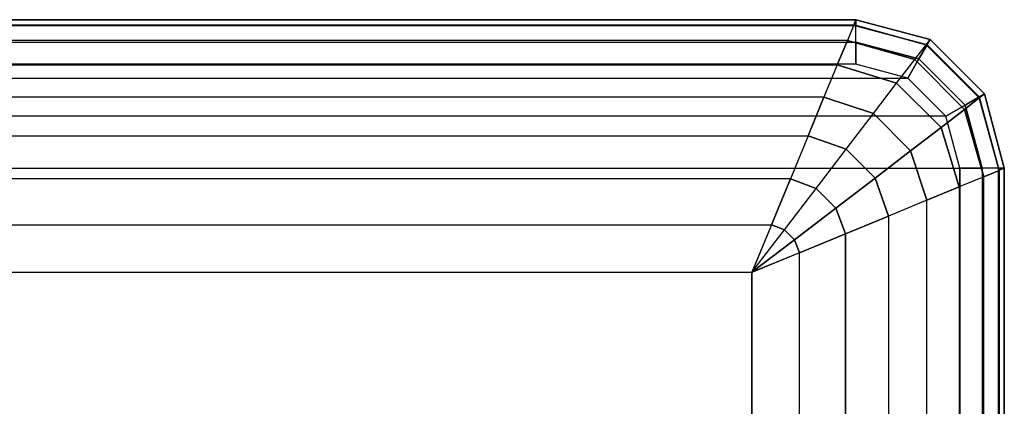
# Model space of a CAD drawing. Units: inches. Extents: x -15 to 14.7, y -15 to 15.
# Drawn here: x 12.1 to 14.7, y 13.9 to 15 of the extents above; entities that cross this region are included whole.
import ezdxf

# ---------------------------------------------------------------- set-up
doc = ezdxf.new("R2010")
doc.units = ezdxf.units.IN
doc.header["$MEASUREMENT"] = 0
doc.layers.add('TABLE-TOP', color=6, linetype='Continuous')

msp = doc.modelspace()

# ---------------------------------------------------------------- linework, layer by layer
at = {"layer": 'TABLE-TOP'}
for points in [[(14.2914, 14.9606, 12.3715), (10.8662, 14.9606, 12.3715), (10.8719, 14.9467, 12.2358), (14.2857, 14.9467, 12.2358)], [(10.8662, 14.9606, 12.4503), (14.2914, 14.9606, 12.4503), (14.2914, 14.9606, 12.3715), (10.8662, 14.9606, 12.3715)], [(14.2914, 14.9448, 12.5093), (10.8662, 14.9448, 12.5093), (10.8662, 14.9606, 12.4503), (14.2914, 14.9606, 12.4503)], [(10.8662, 14.9015, 12.5526), (14.2914, 14.9015, 12.5526), (14.2914, 14.9448, 12.5093), (10.8662, 14.9448, 12.5093)], [(10.8719, 14.9467, 12.2358), (14.2857, 14.9467, 12.2358), (14.2689, 14.9059, 12.1066), (10.8887, 14.9059, 12.1066)], [(14.2689, 14.9059, 12.1066), (14.4474, 14.855, 12.0975), (14.4778, 14.8943, 12.2305), (14.2857, 14.9467, 12.2358)], [(14.2857, 14.9467, 12.2358), (14.4778, 14.8943, 12.2305), (14.4883, 14.9078, 12.3715), (14.2914, 14.9606, 12.3715)], [(14.2914, 14.9606, 12.4503), (14.4883, 14.9078, 12.4503), (14.4804, 14.8941, 12.5093), (14.2914, 14.9448, 12.5093)], [(14.4883, 14.9078, 12.4503), (14.4883, 14.9078, 12.3715), (14.2914, 14.9606, 12.3715), (14.2914, 14.9606, 12.4503)], [(14.2914, 14.9448, 12.5093), (14.4804, 14.8941, 12.5093), (14.4587, 14.8567, 12.5526), (14.2914, 14.9015, 12.5526)], [(14.2914, 14.8425, 12.5684), (10.8662, 14.8425, 12.5684), (10.8662, 14.9015, 12.5526), (14.2914, 14.9015, 12.5526)], [(14.2689, 14.9059, 12.1066), (10.8887, 14.9059, 12.1066), (10.9155, 14.8408, 11.9895), (14.2421, 14.8408, 11.9895)], [(14.2421, 14.8408, 11.9895), (14.3996, 14.7929, 11.979), (14.4474, 14.855, 12.0975), (14.2689, 14.9059, 12.1066)], [(14.2914, 14.9015, 12.5526), (14.4587, 14.8567, 12.5526), (14.4292, 14.8055, 12.5684), (14.2914, 14.8425, 12.5684)], [(14.5795, 14.7229, 12.0975), (14.4474, 14.855, 12.0975), (14.4778, 14.8943, 12.2305), (14.6188, 14.7534, 12.2305)], [(14.4804, 14.8941, 12.5093), (14.6186, 14.7559, 12.5093), (14.5812, 14.7343, 12.5526), (14.4587, 14.8567, 12.5526)], [(14.6188, 14.7534, 12.2305), (14.4778, 14.8943, 12.2305), (14.4883, 14.9078, 12.3715), (14.6323, 14.7638, 12.3715)], [(14.4883, 14.9078, 12.4503), (14.6323, 14.7638, 12.4503), (14.6186, 14.7559, 12.5093), (14.4804, 14.8941, 12.5093)], [(14.6323, 14.7638, 12.3715), (14.6323, 14.7638, 12.4503), (14.4883, 14.9078, 12.4503), (14.4883, 14.9078, 12.3715)], [(10.7284, 14.8055, 12.5684), (14.4292, 14.8055, 12.5684), (14.2914, 14.8425, 12.5684), (10.8662, 14.8425, 12.5684)], [(10.9155, 14.8408, 11.9895), (14.2421, 14.8408, 11.9895), (14.2068, 14.7552, 11.8891), (10.9508, 14.7552, 11.8891)], [(14.2068, 14.7552, 11.8891), (14.3378, 14.7122, 11.8796), (14.3996, 14.7929, 11.979), (14.2421, 14.8408, 11.9895)], [(14.5174, 14.6751, 11.979), (14.3996, 14.7929, 11.979), (14.4474, 14.855, 12.0975), (14.5795, 14.7229, 12.0975)], [(14.4587, 14.8567, 12.5526), (14.5812, 14.7343, 12.5526), (14.53, 14.7047, 12.5684), (14.4292, 14.8055, 12.5684)], [(14.53, 14.7047, 12.5684), (10.6276, 14.7047, 12.5684), (10.7284, 14.8055, 12.5684), (14.4292, 14.8055, 12.5684)], [(14.4367, 14.6133, 11.8796), (14.3378, 14.7122, 11.8796), (14.3996, 14.7929, 11.979), (14.5174, 14.6751, 11.979)], [(14.2068, 14.7552, 11.8891), (10.9508, 14.7552, 11.8891), (10.9927, 14.6532, 11.8085), (14.1649, 14.6532, 11.8085)], [(14.1649, 14.6532, 11.8085), (14.2656, 14.6177, 11.8018), (14.3378, 14.7122, 11.8796), (14.2068, 14.7552, 11.8891)], [(14.6186, 14.7559, 12.5093), (14.6693, 14.5669, 12.5093), (14.626, 14.5669, 12.5526), (14.5812, 14.7343, 12.5526)], [(14.6323, 14.7638, 12.4503), (14.6851, 14.5669, 12.4503), (14.6693, 14.5669, 12.5093), (14.6186, 14.7559, 12.5093)], [(14.6712, 14.5611, 12.2358), (14.6188, 14.7534, 12.2305), (14.6323, 14.7638, 12.3715), (14.6851, 14.5669, 12.3715)], [(14.6851, 14.5669, 12.4503), (14.6851, 14.5669, 12.3715), (14.6323, 14.7638, 12.3715), (14.6323, 14.7638, 12.4503)], [(14.5812, 14.7343, 12.5526), (14.626, 14.5669, 12.5526), (14.567, 14.5669, 12.5684), (14.53, 14.7047, 12.5684)], [(14.6304, 14.5444, 12.1066), (14.5795, 14.7229, 12.0975), (14.6188, 14.7534, 12.2305), (14.6712, 14.5611, 12.2358)], [(10.5906, 14.5669, 12.5684), (14.567, 14.5669, 12.5684), (14.53, 14.7047, 12.5684), (10.6276, 14.7047, 12.5684)], [(14.3422, 14.5411, 11.8018), (14.2656, 14.6177, 11.8018), (14.3378, 14.7122, 11.8796), (14.4367, 14.6133, 11.8796)], [(14.5654, 14.5176, 11.9895), (14.5174, 14.6751, 11.979), (14.5795, 14.7229, 12.0975), (14.6304, 14.5444, 12.1066)], [(10.9927, 14.6532, 11.8085), (14.1649, 14.6532, 11.8085), (14.1178, 14.5391, 11.7498), (11.0398, 14.5391, 11.7498)], [(14.1178, 14.5391, 11.7498), (14.1861, 14.5137, 11.7463), (14.2656, 14.6177, 11.8018), (14.1649, 14.6532, 11.8085)], [(14.4797, 14.4823, 11.8891), (14.4367, 14.6133, 11.8796), (14.5174, 14.6751, 11.979), (14.5654, 14.5176, 11.9895)], [(14.2382, 14.4616, 11.7463), (14.1861, 14.5137, 11.7463), (14.2656, 14.6177, 11.8018), (14.3422, 14.5411, 11.8018)], [(14.3777, 14.4403, 11.8085), (14.3422, 14.5411, 11.8018), (14.4367, 14.6133, 11.8796), (14.4797, 14.4823, 11.8891)], [(14.567, -14.5671, 12.5684), (10.5906, -14.5671, 12.5684), (10.5906, 14.5669, 12.5684), (14.567, 14.5669, 12.5684)], [(14.626, 14.5669, 12.5526), (14.626, -14.5671, 12.5526), (14.567, -14.5671, 12.5684), (14.567, 14.5669, 12.5684)], [(14.6693, -14.5671, 12.5093), (14.6693, 14.5669, 12.5093), (14.626, 14.5669, 12.5526), (14.626, -14.5671, 12.5526)], [(14.6304, -14.5445, 12.1066), (14.6304, 14.5444, 12.1066), (14.6712, 14.5611, 12.2358), (14.6712, -14.5613, 12.2358)], [(14.6851, 14.5669, 12.4503), (14.6851, -14.5671, 12.4503), (14.6693, -14.5671, 12.5093), (14.6693, 14.5669, 12.5093)], [(14.6712, 14.5611, 12.2358), (14.6712, -14.5613, 12.2358), (14.6851, -14.5671, 12.3715), (14.6851, 14.5669, 12.3715)], [(14.6851, -14.5671, 12.3715), (14.6851, 14.5669, 12.3715), (14.6851, 14.5669, 12.4503), (14.6851, -14.5671, 12.4503)], [(14.1178, 14.5391, 11.7498), (11.0398, 14.5391, 11.7498), (11.0897, 14.4171, 11.7142), (14.0678, 14.4171, 11.7142)], [(14.0678, 14.4171, 11.7142), (14.102, 14.4039, 11.7132), (14.1861, 14.5137, 11.7463), (14.1178, 14.5391, 11.7498)], [(14.2637, 14.3933, 11.7498), (14.2382, 14.4616, 11.7463), (14.3422, 14.5411, 11.8018), (14.3777, 14.4403, 11.8085)], [(14.5654, 14.5176, 11.9895), (14.5654, -14.5178, 11.9895), (14.6304, -14.5445, 12.1066), (14.6304, 14.5444, 12.1066)], [(14.1284, 14.3775, 11.7132), (14.102, 14.4039, 11.7132), (14.1861, 14.5137, 11.7463), (14.2382, 14.4616, 11.7463)], [(14.4797, -14.4825, 11.8891), (14.4797, 14.4823, 11.8891), (14.5654, 14.5176, 11.9895), (14.5654, -14.5178, 11.9895)], [(14.3777, 14.4403, 11.8085), (14.3777, -14.4405, 11.8085), (14.4797, -14.4825, 11.8891), (14.4797, 14.4823, 11.8891)], [(14.1416, 14.3433, 11.7142), (14.1284, 14.3775, 11.7132), (14.2382, 14.4616, 11.7463), (14.2637, 14.3933, 11.7498)], [(11.0897, 14.4171, 11.7142), (14.0678, 14.4171, 11.7142), (14.0157, 14.2912, 11.7022), (11.1418, 14.2912, 11.7022)], [(14.0158, 14.2913, 11.7022), (14.0158, 14.2913, 11.7022), (14.102, 14.4039, 11.7132), (14.0678, 14.4171, 11.7142)], [(14.2637, -14.3935, 11.7498), (14.2637, 14.3933, 11.7498), (14.3777, 14.4403, 11.8085), (14.3777, -14.4405, 11.8085)], [(14.0158, 14.2913, 11.7022), (14.0158, 14.2913, 11.7022), (14.102, 14.4039, 11.7132), (14.1284, 14.3775, 11.7132)], [(14.1416, -14.3435, 11.7142), (14.1416, 14.3433, 11.7142), (14.2637, 14.3933, 11.7498), (14.2637, -14.3935, 11.7498)], [(14.0158, 14.2913, 11.7022), (14.0158, 14.2913, 11.7022), (14.1284, 14.3775, 11.7132), (14.1416, 14.3433, 11.7142)], [(14.0157, 14.2912, 11.7022), (14.0157, -14.2914, 11.7022), (14.1416, -14.3435, 11.7142), (14.1416, 14.3433, 11.7142)], [(11.1418, -14.2914, 11.7022), (14.0157, -14.2914, 11.7022), (14.0157, 14.2912, 11.7022), (11.1418, 14.2912, 11.7022)]]:
    msp.add_3dface(points, dxfattribs=at)

doc.saveas('drawing.dxf')
